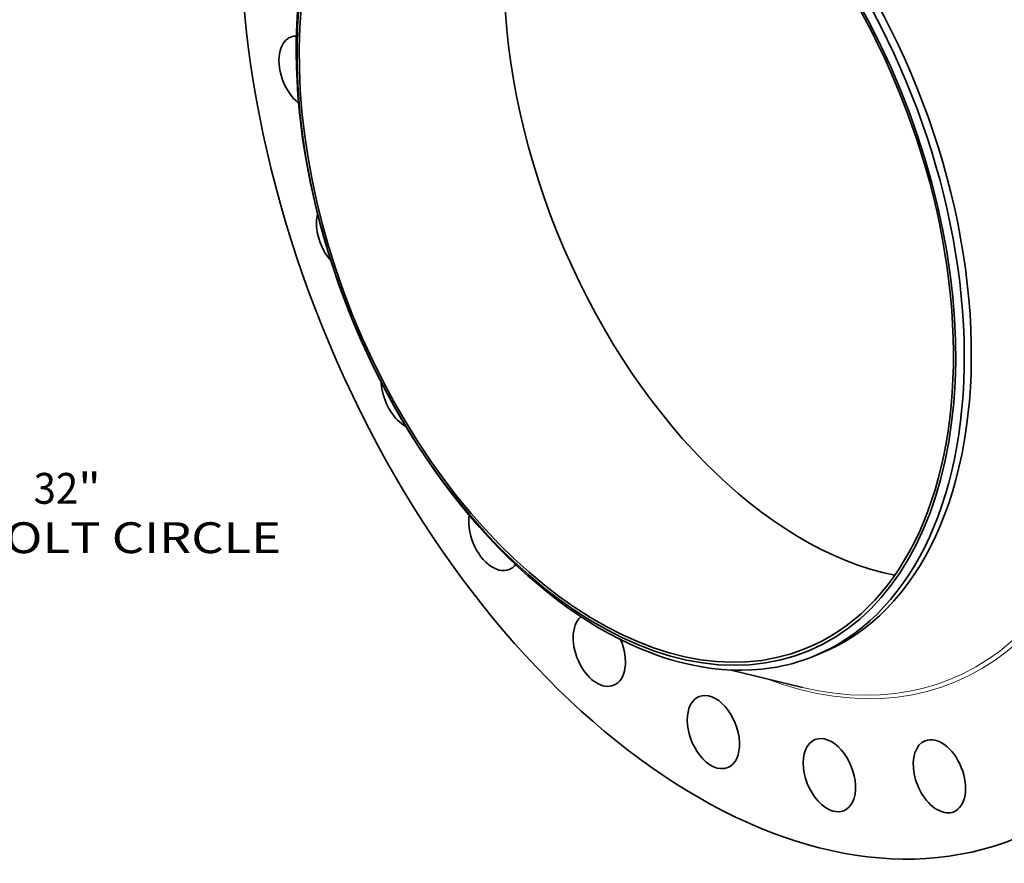
# Model space of a CAD drawing. Extents: x 0 to 10.8, y 0 to 8.3.
# Drawn here: x 5.9 to 9, y 3.1 to 5.7 of the extents above; entities that cross this region are included whole.
import ezdxf
from ezdxf.enums import TextEntityAlignment as Align

# ---------------------------------------------------------------- set-up
doc = ezdxf.new("R2010")
doc.units = 0
doc.header["$MEASUREMENT"] = 0
doc.layers.get('0').update_dxf_attribs({"lineweight": 13})
doc.styles.get("Standard").update_dxf_attribs({"font": 'isocp.shx'})

# ---------------------------------------------------------------- blocks, each defined once
blk = doc.blocks.new('BLOCK10')
at = {"color": 7, "lineweight": 13, "ltscale": 0.03937}
for s, height, p, p2 in [('32', 0.7571, (18.645, -11.78), (19.739, -11.78)), ('"', 0.757, (19.739, -11.78), (20.294, -11.78)), ('BOLT CIRCLE', 0.75712, (17.119, -12.991), (24.72, -12.991))]:
    blk.add_text(s, height=height, dxfattribs=at).set_placement(p, p2, align=Align.FIT)

msp = doc.modelspace()

# ---------------------------------------------------------------- linework, layer by layer
at = {"color": 7, "lineweight": 35, "ltscale": 0.000604427}
msp.add_line((8.4022, 3.7113), (8.4246, 3.7203), dxfattribs=at)
at = {"color": 7, "lineweight": 35, "ltscale": 0.005858}
msp.add_line((8.1402, 3.6678), (8.3679, 3.6127), dxfattribs=at)
at = {"color": 7, "lineweight": 35, "ltscale": 0.03937}
for centre, major_axis, start_param, end_param in [((8.1743, 5.3015), (0.8754, -2.1701), 3.141619, 6.283211), ((7.841, 5.167), (0.5836, -1.4467), 0.000026, 3.141619), ((7.8061, 5.1529), (-0.5753, 1.4261), 6.140017, 12.423202), ((7.8185, 5.158), (-0.5836, 1.4467), 0.000026, 1.998424), ((8.4591, 5.4164), (0.5715, -1.4166), 3.524738, 5.90004), ((7.8061, 5.1529), (0.5715, -1.4166), 3.141619, 6.283211), ((7.8185, 5.158), (-0.5836, 1.4467), 3.141619, 5.140017), ((7.8061, 5.1529), (0.5715, -1.4166), 0.000026, 1.998424), ((6.7808, 5.5741), (0.0457, -0.1133), 3.141589, 3.83102), ((6.7808, 5.5741), (0.0457, -0.1133), 2.901376, 3.141589), ((6.7808, 5.5741), (0.0457, -0.1133), 3.83102, 5.45477), ((6.9007, 5.0552), (0.0457, -0.1133), 3.848722, 4.092819), ((6.9007, 5.0552), (0.0457, -0.1133), 4.092819, 5.235474), ((7.1073, 4.5531), (0.0457, -0.1133), 4.186581, 4.354619), ((7.1073, 4.5531), (0.0457, -0.1133), 4.354619, 5.64301), ((7.8185, 5.158), (0.5836, -1.4467), 5.140017, 6.140017), ((7.3867, 4.102), (0.0457, -0.1133), 3.936846, 4.616418), ((7.3867, 4.102), (0.0457, -0.1133), 4.616418, 6.283226), ((7.3867, 4.102), (0.0457, -0.1133), 0.000041, 0.334479), ((7.7197, 3.7326), (0.0457, -0.1133), 3.33932, 4.878217), ((7.7197, 3.7326), (0.0457, -0.1133), 0.000013, 1.608139), ((7.8185, 5.158), (-0.5836, 1.4467), 2.998424, 3.141619), ((7.7197, 3.7326), (0.0457, -0.1133), 4.878217, 6.283198), ((8.0838, 3.4702), (0.0457, -0.1133), 3.141582, 5.140017), ((8.0838, 3.4702), (0.0457, -0.1133), 6.283175, 9.424768), ((8.454, 3.3326), (0.0457, -0.1133), 6.283182, 9.424775), ((8.8051, 3.3291), (0.0457, -0.1133), 0.000013, 3.141605), ((8.454, 3.3326), (0.0457, -0.1133), 3.141589, 5.401816), ((8.8051, 3.3291), (0.0457, -0.1133), 3.141605, 5.663616), ((8.0838, 3.4702), (0.0457, -0.1133), 5.140017, 6.283175), ((8.454, 3.3326), (0.0457, -0.1133), 5.401816, 6.283182), ((8.8051, 3.3291), (0.0457, -0.1133), 5.663616, 6.283198)]:
    msp.add_ellipse(centre, major_axis=major_axis, ratio=0.616564, start_param=start_param, end_param=end_param, dxfattribs=at)
at = {"color": 7, "lineweight": 13, "ltscale": 0.03937}
for centre, major_axis, start_param, end_param in [((8.1743, 5.3015), (0.6752, -1.6737), 5.76507, 9.942894), ((8.1682, 5.299), (0.67, -1.6609), 5.867744, 9.840198)]:
    msp.add_ellipse(centre, major_axis=major_axis, ratio=0.616564, start_param=start_param, end_param=end_param, dxfattribs=at)

# ---------------------------------------------------------------- block references
at = {"lineweight": 0, "xscale": 0.13, "yscale": 0.13, "zscale": 0.13}
msp.add_blockref('BLOCK10', (3.4908, 5.7298), dxfattribs=at)

doc.saveas('drawing.dxf')
